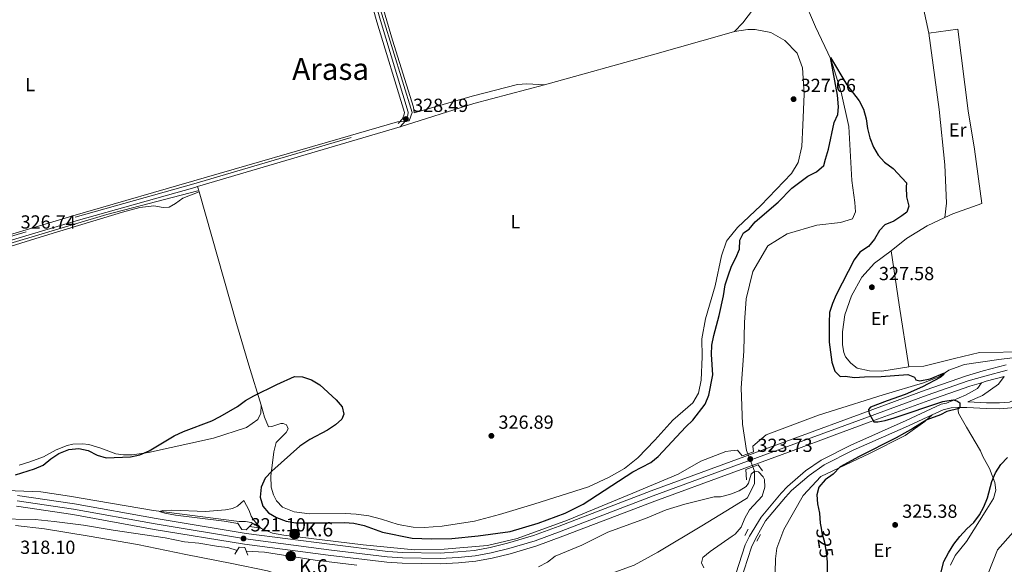
# Model space of a CAD drawing. Units: metres. Extents: x 614918 to 621860, y 4687738 to 4692480.
# Drawn here: x 616633 to 617153, y 4691902 to 4692189 of the extents above; entities that cross this region are included whole.
import ezdxf
from ezdxf.enums import TextEntityAlignment as Align

# ---------------------------------------------------------------- set-up
doc = ezdxf.new("R2010")
doc.units = ezdxf.units.M
doc.header["$MEASUREMENT"] = 0
for name, pattern in [('DGN Style 2', [86.5739, 51.94434, -34.62956]), ('DGN Style 3', [121.20345999999999, 86.5739, -34.62956]), ('DGN Style 4', [138.6048139, 69.25912, -34.62956, 0.0865739, -34.62956]), ('DGN Style 5', [60.601729999999996, 25.97217, -34.62956])]:
    doc.linetypes.add(name, pattern=pattern)
for name, color, linetype, lineweight in [('Nivel 11', 7, 'Continuous', 0), ('Nivel 13', 7, 'Continuous', 0), ('Nivel 16', 7, 'Continuous', 0), ('Nivel 21', 7, 'Continuous', 0), ('Nivel 22', 7, 'Continuous', 0), ('Nivel 23', 7, 'Continuous', 0), ('Nivel 36', 7, 'Continuous', 0), ('Nivel 37', 7, 'Continuous', 0), ('Nivel 4', 7, 'Continuous', 0), ('Nivel 41', 7, 'Continuous', 0), ('Nivel 44', 7, 'Continuous', 0), ('Nivel 45', 7, 'Continuous', 0), ('Nivel 5', 7, 'Continuous', 0), ('Nivel 54', 7, 'Continuous', 0), ('Nivel 7', 7, 'Continuous', 0)]:
    doc.layers.add(name, color=color, linetype=linetype, lineweight=lineweight)
doc.styles.add('Style-Arial', font='txt')
doc.styles.add('Style-Arial Narrow', font='txt')
doc.styles.add('Style-Helvetica-Narrow-Oblique', font='txt')
doc.styles.add('Style-Times New Roman', font='txt')

# ---------------------------------------------------------------- blocks, each defined once
blk = doc.blocks.new('5PATER')
at = {"layer": 'Nivel 7', "linetype": 'Continuous', "lineweight": 0}
h = blk.add_hatch(color=51, dxfattribs=at)
edge = h.paths.add_edge_path()
edge.add_ellipse((0.01462653279304504, -0.02521795034408569), major_axis=(-10.95721237942168, -11.10700355961716), ratio=0.9994222409660317, start_angle=0, end_angle=360)
blk = doc.blocks.new('5HITCA')
at = {"layer": 'Nivel 21', "linetype": 'Continuous', "lineweight": 0}
h = blk.add_hatch(color=1, dxfattribs=at)
edge = h.paths.add_edge_path()
edge.add_arc((-0.0428600013256073, 0.01578933000564575), 25.58554181925481, 0, 360)
at = {"layer": 'Nivel 21', "color": 7, "linetype": 'Continuous', "lineweight": 0}
blk.add_circle((-0.0428600013256073, 0.01578933000564575, -0.01302059742556594), 25.58554181925481, dxfattribs=at)

msp = doc.modelspace()

# ---------------------------------------------------------------- linework, layer by layer
at = {"layer": 'Nivel 11', "color": 142, "linetype": 'DGN Style 3', "lineweight": 13}
for points in [[(617047.0399999991, 4692200.699999999, 325.9), (617053.5799999982, 4692185.440000001, 325.26), (617061.6999999993, 4692168.420000002, 324.99), (617067.1499999985, 4692150.91, 324.61), (617071.1600000001, 4692132.82, 324.24), (617072.7899999991, 4692104.280000001, 323.44), (617074.4100000001, 4692092.73, 323.33), (617074.6400000006, 4692087.699999999, 323.22), (617073.0300000012, 4692084.120000001, 323.01), (617066.8299999982, 4692082.050000001, 322.95), (617054.1900000013, 4692080.77, 322.74), (617038.5399999991, 4692076.109999999, 321.81), (617028.3500000015, 4692069.850000001, 321.44), (617020.5100000016, 4692056.289999999, 321.06), (617017.0199999996, 4692041.760000002, 320.9), (617016.0599999987, 4692029.379999999, 320.79), (617015.6600000001, 4692014.239999998, 320.42), (617014.3000000007, 4691994.84, 320.2), (617014.9499999993, 4691975.66, 320.15), (617017.0700000003, 4691961.75, 320.15), (617017.7600000016, 4691959.98, 320.13)], [(617305.5100000016, 4692005.66, 326.49), (617268.9699999988, 4691990.59, 325.95), (617230.8999999985, 4691973.359999999, 324.88), (617193.1499999985, 4691950.440000001, 323.7), (617165.6000000015, 4691927.48, 321.99), (617149.620000001, 4691909.309999999, 321.03), (617141.8299999982, 4691889.600000001, 320.6), (617137.0799999982, 4691873.719999999, 320.17), (617129.6400000006, 4691857.02, 319.47), (617125.0799999982, 4691847.52, 318.84)], [(617020.4100000001, 4691953.170000002, 320.03), (617021.2899999991, 4691950.899999999, 320), (617021.3900000006, 4691944.370000001, 319.89), (617017.6400000006, 4691936.800000001, 319.78), (617009.3500000015, 4691931.710000001, 319.51), (616993.4699999988, 4691921.969999999, 318.98), (616970.3999999985, 4691908.140000001, 317.64), (616957.7800000012, 4691901.32, 316.79), (616939.8099999987, 4691894.710000001, 316.46), (616937.2699999996, 4691891.98, 316.3), (616936.1499999985, 4691888.34, 316.2)]]:
    msp.add_polyline3d(points, dxfattribs=at)
at = {"layer": 'Nivel 13', "color": 4, "linetype": 'Continuous', "lineweight": 0}
for points in [[(616798.9699999988, 4692286.629999999, 333.98), (616804.2600000016, 4692261.670000002, 332.9), (616820.1400000006, 4692206.449999999, 330.49), (616840.5599999987, 4692140.260000002, 328.57), (616839.0500000007, 4692135.719999999, 328.46)], [(616498.3200000003, 4692036.670000002, 328.24), (616522.5199999996, 4692044.239999998, 327.12), (616575.8500000015, 4692059.93, 326.54), (616629.75, 4692076.199999999, 326.77), (616661.5199999996, 4692085.649999999, 327.03), (616802.6000000015, 4692126.5, 328.2), (616832.8599999994, 4692135.190000001, 328.45)], [(616727.4299999997, 4692098.789999999, 327.43), (616679.3900000006, 4692086.309999999, 327.06), (616576.8900000006, 4692055.68, 326.38), (616512.2100000009, 4692036.010000002, 327.54), (616495.1900000013, 4692029.960000001, 328.34), (616481.9499999993, 4692022.02, 328.83), (616467.9600000009, 4692011.800000001, 329.26), (616452.8299999982, 4692002.719999999, 329.52), (616438.8299999982, 4691996.300000001, 329.03), (616430.75, 4691991.52, 328.57), (616429.3200000003, 4691982.449999999, 328.09), (616434.2300000004, 4691966.960000001, 327.76), (616453.879999999, 4691913.699999999, 326.54), (616464.4499999993, 4691883.469999999, 325.87), (616469.7899999991, 4691878.469999999, 325.61)]]:
    msp.add_polyline3d(points, dxfattribs=at)
at = {"layer": 'Nivel 16', "color": 4, "linetype": 'DGN Style 2', "lineweight": 0}
for points in [[(617020.5100000016, 4691964.039999999, 320.58), (617027.4899999984, 4691970.109999999, 320.63), (617055.2300000004, 4691980.359999999, 321.81), (617061.3399999999, 4691982.420000002, 321.76), (617089.3299999982, 4691991.25, 323.36), (617110.6099999994, 4691997.43, 324.54), (617119.1600000001, 4692000.899999999, 324.86), (617124.0300000012, 4692004.140000001, 325.13), (617132.1600000001, 4692007.199999999, 325.67), (617150.3299999982, 4692009.879999999, 325.99), (617184.9800000004, 4692013.82, 326.68), (617243.3299999982, 4692021.510000002, 327.27), (617311.7300000004, 4692031.399999999, 327.65), (617379.2899999991, 4692040.300000001, 328.08), (617405.25, 4692044.059999999, 328.23)], [(616616.4400000013, 4691941.18, 321.4), (616644.5500000007, 4691939.899999999, 320.81), (616659.7600000016, 4691937.649999999, 320.32), (616704.0399999991, 4691930.18, 320.06), (616749.3399999999, 4691924.379999999, 319.36), (616752.6099999994, 4691924.260000002, 319.25), (616755.6999999993, 4691923.73, 319.47), (616761.0199999996, 4691920.66, 320.11), (616766.9400000013, 4691918.18, 320.43), (616772.870000001, 4691917.030000001, 320.65), (616814.75, 4691911.93, 320.7), (616841.9200000018, 4691909.32, 321.07), (616857.5799999982, 4691909.66, 321.13), (616880.4499999993, 4691911.699999999, 321.29), (616896.0500000007, 4691915.309999999, 321.4), (616922.5899999999, 4691925.010000002, 321.66), (616957.129999999, 4691939.23, 321.77), (616981.0799999982, 4691949.370000001, 321.24), (616993.1099999994, 4691956.109999999, 321.18), (617006.3099999987, 4691961.34, 321.07), (617008.870000001, 4691961.59, 320.83), (617012.4200000018, 4691961.940000001, 320.48)]]:
    msp.add_polyline3d(points, dxfattribs=at)
at = {"layer": 'Nivel 21', "color": 7, "linetype": 'Continuous', "lineweight": 0, "extrusion": (-0.006191547580911216, -0.001823902614488986, 0.9999791688419346), "elevation": -12048.87853103967, "flags": 128}
msp.add_lwpolyline([(616824.489160277, 4692118.418474674), (616717.4867533222, 4692086.898422245)], dxfattribs=at)
at = {"layer": 'Nivel 21', "color": 7, "linetype": 'Continuous', "lineweight": 0, "extrusion": (0.02368102401509224, -0.1118532492147263, 0.9934425296622373), "elevation": -509896.6038893342, "flags": 128}
msp.add_lwpolyline([(1575200.162213061, 4433386.402932316), (1575198.737001084, 4433386.285209376), (1575133.754283428, 4433381.942261767), (1575020.588548847, 4433372.845992411)], dxfattribs=at)
at = {"layer": 'Nivel 21', "color": 7, "linetype": 'Continuous', "lineweight": 13, "extrusion": (-0.01770635097948684, -0.02020833535702296, 0.9996389889940716), "elevation": -105418.3958877109, "flags": 128}
msp.add_lwpolyline([(-2627901.698142467, 3934306.73289714), (-2627907.276747169, 3934298.544730708), (-2627908.671272989, 3934296.311594404)], dxfattribs=at)
at = {"layer": 'Nivel 21', "color": 1, "linetype": 'DGN Style 2', "lineweight": 0, "elevation": 322.15, "flags": 128}
for points in [[(617016.2199999988, 4691916.989999998), (617017.9299999997, 4691920.23)], [(617022.629999999, 4691914), (617024.5100000016, 4691917.489999998)]]:
    msp.add_lwpolyline(points, dxfattribs=at)
at = {"layer": 'Nivel 21', "color": 7, "linetype": 'DGN Style 3', "lineweight": 0}
for points in [[(616553.7800000012, 4692052.609999999, 326.01), (616662.6700000018, 4692084.899999999, 327.05), (616725.3500000015, 4692102.580000002, 327.55), (616833.1799999997, 4692134.350000001, 328.28), (616835.4400000013, 4692136.82, 328.44), (616836.3999999985, 4692139.23, 328.49), (616836.5100000016, 4692140.23, 328.6), (616822.0300000012, 4692188.100000001, 329.67), (616808.4499999993, 4692235.280000001, 331.7), (616797.2300000004, 4692272.43, 333), (616795.2899999991, 4692280.899999999, 333.36)], [(617159.6499999985, 4692002.149999999, 326.86), (617161.7300000004, 4692000.280000001, 326.86), (617162.6400000006, 4691997.77, 326.86), (617162.5300000012, 4691993, 326.76), (617160.2600000016, 4691989.25, 326.7), (617156.0700000003, 4691987.34, 326.59), (617150.7100000009, 4691986.859999999, 326.27), (617143.9299999997, 4691986.890000001, 325.9), (617134.0700000003, 4691987.5, 325.13), (617141.6600000001, 4691990.780000001, 325.62), (617150.1900000013, 4691996.84, 326.12), (617153.25, 4692000.809999999, 326.78)], [(616937.9100000001, 4691872.039999999, 316.9), (616941.0700000003, 4691871.98, 316.94), (616945.5, 4691870.850000001, 317.1), (616964.2199999988, 4691860.039999999, 317.58), (616968.6900000013, 4691857.800000001, 317.71), (616978.8099999987, 4691854.120000001, 318.01), (616984.870000001, 4691852.440000001, 318.24), (616991.3200000003, 4691853.539999999, 318.72), (616995.6099999994, 4691855.98, 319.44), (616999.7600000016, 4691860.739999998, 320.44), (617001.3900000006, 4691864.580000002, 321.19), (617003.6400000006, 4691871.920000002, 322.04), (617009.9899999984, 4691891.719999999, 322.07), (617016.5, 4691912.010000002, 322.09), (617018.6799999997, 4691916.52, 322.09), (617024.9299999997, 4691926.530000001, 322.15), (617035.4499999993, 4691939.199999999, 322.26), (617038.8500000015, 4691942.850000001, 322.27), (617048.3200000003, 4691951.059999999, 322.28), (617056.5300000012, 4691956.75, 322.41), (617072.25, 4691964.609999999, 322.98), (617101.4699999988, 4691977.629999999, 324.35), (617119.9200000018, 4691986.170000002, 324.83), (617122.8000000007, 4691986.830000002, 324.84)]]:
    msp.add_polyline3d(points, dxfattribs=at)
at = {"layer": 'Nivel 21', "color": 7, "linetype": 'Continuous', "lineweight": 0}
for points in [[(616810.370000001, 4692235.850000001, 331.7), (616823.9499999993, 4692188.670000002, 329.67), (616838.5500000007, 4692140.420000002, 328.6), (616838.3599999994, 4692138.739999998, 328.49), (616837.1600000001, 4692135.739999998, 328.44), (616834.2800000012, 4692132.59, 328.28)], [(617128.629999999, 4691984.449999999, 324.88), (617133.4600000009, 4691984.510000002, 325.09), (617143.8299999982, 4691983.879999999, 325.9), (617150.8399999999, 4691983.850000001, 326.27), (617156.8500000015, 4691984.379999999, 326.59), (617162.3500000015, 4691986.890000001, 326.7), (617166.2199999988, 4691990.550000001, 326.7), (617167.0700000003, 4691994.98, 326.86), (617167.5100000016, 4691999.5, 326.92), (617168.7899999991, 4692003.82, 326.94)], [(617122.8000000007, 4691986.830000002, 324.84), (617132.7600000016, 4691990.969999999, 325.22), (617139.0100000016, 4691994.57, 325.57), (617141.1400000006, 4691997.57, 326.5)], [(617115.2199999988, 4691980.68, 324.68), (617120.8900000006, 4691983.300000001, 324.83), (617125.2100000009, 4691984.289999999, 324.85), (617128.629999999, 4691984.449999999, 324.88)], [(617003.75, 4691845.379999999, 318.58), (617003.3299999982, 4691852.170000002, 319.53), (617003.4499999993, 4691856.52, 320.17), (617004.6900000013, 4691863.370000001, 321.19), (617006.9899999984, 4691870.870000001, 322.04), (617010.1700000018, 4691880.780000001, 322.06), (617019.7699999996, 4691910.699999999, 322.09), (617021.8500000015, 4691915.149999999, 322.09), (617027.25, 4691924.600000001, 322.15), (617037.7100000009, 4691937.199999999, 322.26), (617040.9400000013, 4691940.68, 322.27), (617050.1700000018, 4691948.670000002, 322.28), (617058.0700000003, 4691954.149999999, 322.41), (617073.5399999991, 4691961.890000001, 322.98), (617102.7199999988, 4691974.890000001, 324.35), (617115.2199999988, 4691980.68, 324.68)]]:
    msp.add_polyline3d(points, dxfattribs=at)
at = {"layer": 'Nivel 21', "color": 7, "linetype": 'Continuous', "lineweight": 13}
for points in [[(616632.3299999982, 4691938, 321.96), (616662.3399999999, 4691933.600000001, 321.58), (616705.4400000013, 4691925.809999999, 321.1), (616752.9899999984, 4691917.969999999, 321.1), (616796.9499999993, 4691912.260000002, 321.48), (616827.7100000009, 4691908.530000001, 321.37), (616835.5799999982, 4691907.949999999, 321.37), (616855.3200000003, 4691907.670000002, 321.64), (616864.6999999993, 4691908.25, 322.01), (616873.5, 4691909.080000002, 322.06), (616881.7199999988, 4691910.59, 322.28), (616890.9499999993, 4691912.84, 322.22), (616904.7100000009, 4691916.890000001, 322.6), (616918.2300000004, 4691921.859999999, 322.87), (616966.7899999991, 4691940.460000001, 322.92), (617008.9600000009, 4691955.93, 323.56), (617041.2100000009, 4691967.760000002, 324.05), (617080.5100000016, 4691982.219999999, 324.96), (617111.4899999984, 4691993.640000001, 325.97), (617133.3599999994, 4692001.219999999, 326.35), (617142.129999999, 4692003.84, 326.56), (617154.1499999985, 4692006.960000001, 326.83)], [(617141.1400000006, 4691997.57, 326.5), (617135.120000001, 4691995.77, 326.35), (617113.4100000001, 4691988.260000002, 325.97), (617082.4899999984, 4691976.850000001, 324.96), (617062.0700000003, 4691969.34, 324.48), (617043.1799999997, 4691962.390000001, 324.05), (617009.0599999987, 4691949.870000001, 323.53), (616968.8000000007, 4691935.100000001, 322.92), (616920.2399999984, 4691916.5, 322.87), (616906.5100000016, 4691911.449999999, 322.6), (616892.4299999997, 4691907.309999999, 322.22), (616882.9100000001, 4691904.989999998, 322.28), (616874.2899999991, 4691903.41, 322.06), (616865.1499999985, 4691902.539999999, 322.01), (616855.4600000009, 4691901.949999999, 321.64), (616835.3200000003, 4691902.23, 321.37), (616827.1600000001, 4691902.830000002, 321.37), (616796.2399999984, 4691906.59, 321.48), (616752.1499999985, 4691912.309999999, 321.1), (616704.4699999988, 4691920.170000002, 321.1), (616661.4100000001, 4691927.949999999, 321.58), (616631.6499999985, 4691932.32, 321.96)]]:
    msp.add_polyline3d(points, dxfattribs=at)
at = {"layer": 'Nivel 21', "color": 1, "linetype": 'DGN Style 2', "lineweight": 0}
for points in [[(617012.4200000018, 4691961.949999999, 321.07), (617014.7699999996, 4691958.899999999, 323.65), (617020.8999999985, 4691961.100000001, 323.65), (617020.5100000016, 4691964.039999999, 320.6)], [(617017.0700000003, 4691946.239999998, 320.6), (617016.7800000012, 4691951.830000002, 323.65), (617023.3099999987, 4691954.25, 323.65), (617025.620000001, 4691951.100000001, 321.13)], [(616748.3299999982, 4691923.550000001, 319.84), (616750.6400000006, 4691920.100000001, 321.34), (616752.9800000004, 4691919.91, 321.34), (616756.1099999994, 4691923.140000001, 320.27)], [(616746.9899999984, 4691907, 318.88), (616749.2899999991, 4691910.739999998, 320.97), (616752.2199999988, 4691910.539999999, 320.97), (616753.8500000015, 4691906.59, 318.88)]]:
    msp.add_polyline3d(points, dxfattribs=at)
at = {"layer": 'Nivel 22', "color": 4, "linetype": 'DGN Style 5', "lineweight": 0, "extrusion": (-0.00160374950935504, -0.0001373161938543088, 0.9999987045650481), "elevation": -1305.101967405337, "flags": 128}
msp.add_lwpolyline([(616838.7835081741, 4692135.585025202), (616832.5935001001, 4692135.055025198)], dxfattribs=at)
at = {"layer": 'Nivel 22', "color": 142, "linetype": 'DGN Style 5', "lineweight": 0, "extrusion": (0.004962212307063349, -0.01275194936267978, 0.9999063777356716), "elevation": -56449.76292562683, "flags": 128}
msp.add_lwpolyline([(617011.2239150144, 4691614.797921643), (617008.5734513886, 4691621.608475402)], dxfattribs=at)
at = {"layer": 'Nivel 22', "color": 30, "linetype": 'DGN Style 5', "lineweight": 30, "elevation": 325, "flags": 128}
msp.add_lwpolyline([(617056.5700000003, 4691920.75), (617056.9800000004, 4691918.359999999), (617058.3900000006, 4691913.359999999), (617059.2300000004, 4691907.960000001), (617059.7899999991, 4691902.989999998), (617059.7899999991, 4691901.800000001)], dxfattribs=at)
at = {"layer": 'Nivel 23', "color": 7, "linetype": 'DGN Style 4', "lineweight": 0}
msp.add_polyline3d([(616631.9899999984, 4691935.16, 321.96), (616661.870000001, 4691930.780000001, 321.58), (616704.9600000009, 4691922.989999998, 321.1), (616752.5700000003, 4691915.140000001, 321.1), (616796.6000000015, 4691909.43, 321.48), (616827.4400000013, 4691905.68, 321.37), (616835.4499999993, 4691905.09, 321.37), (616855.3900000006, 4691904.809999999, 321.64), (616864.9299999997, 4691905.390000001, 322.01), (616873.8900000006, 4691906.239999998, 322.06), (616882.3099999987, 4691907.789999999, 322.28), (616891.6900000013, 4691910.080000002, 322.22), (616905.6099999994, 4691914.170000002, 322.6), (616919.2399999984, 4691919.18, 322.87), (616967.7899999991, 4691937.780000001, 322.92), (617009.0100000016, 4691952.899999999, 323.54), (617042.1999999993, 4691965.07, 324.05), (617063.8599999994, 4691973.039999999, 324.55), (617081.5, 4691979.530000001, 324.96), (617112.4499999993, 4691990.949999999, 325.97), (617134.2399999984, 4691998.489999998, 326.35), (617142.8900000006, 4692001.080000002, 326.56), (617154.7699999996, 4692004.16, 326.83)], dxfattribs=at)
at = {"layer": 'Nivel 36', "color": 92, "linetype": 'Continuous', "lineweight": 0, "extrusion": (-0.2599591156736145, 0.9275350496204477, 0.2685144128418172), "elevation": 4191854.964184666, "flags": 128}
msp.add_lwpolyline([(-1860396.627429347, -1168143.661597749), (-1860391.021815978, -1168143.557681359), (-1860352.981609475, -1168142.883004429), (-1860292.464370828, -1168143.547404061)], dxfattribs=at)
at = {"layer": 'Nivel 36', "color": 92, "linetype": 'Continuous', "lineweight": 0, "extrusion": (-0.09203123193110485, 0.2747869165230107, 0.9570905928160716), "elevation": 1232882.821337301, "flags": 128}
msp.add_lwpolyline([(-2075109.629991595, -4070726.644500382), (-2075071.249758594, -4070729.232591376), (-2075030.362361722, -4070729.888241095)], dxfattribs=at)
at = {"layer": 'Nivel 36', "color": 92, "linetype": 'Continuous', "lineweight": 0, "extrusion": (0.003748433288489677, -0.01316637192581999, 0.9999062935586478), "elevation": -59138.65742936816, "flags": 128}
msp.add_lwpolyline([(616721.7185492367, 4691729.109545227), (616722.5186935663, 4691726.299301632)], dxfattribs=at)
at = {"layer": 'Nivel 36', "color": 92, "linetype": 'Continuous', "lineweight": 0, "extrusion": (0.9442364887265599, 0.1337250656692912, 0.30089044545994), "elevation": 1210227.685239031, "flags": 128}
msp.add_lwpolyline([(4559116.36302232, -381499.5999827068), (4559149.565482989, -381498.3102131234), (4559178.345938986, -381497.6915431609)], dxfattribs=at)
at = {"layer": 'Nivel 36', "color": 92, "linetype": 'Continuous', "lineweight": 0}
for points in [[(617365.4100000001, 4692303.789999999, 339.78), (617373.7100000009, 4692252.960000001, 337.15), (617377.9299999997, 4692222.989999998, 334.9), (617387.5899999999, 4692157.940000001, 332.33), (617397.8999999985, 4692088.780000001, 330.25), (617402.9400000013, 4692056.129999999, 329.71), (617403.4899999984, 4692049.43, 329.6), (617401.7300000004, 4692047.77, 329.6), (617367.3099999987, 4692041.899999999, 328.96), (617195.6000000015, 4692018.25, 327.78), (617165.379999999, 4692013.780000001, 327.35), (617140.1900000013, 4692013.559999999, 326.93), (617126.879999999, 4692010.359999999, 326.02), (617110.7899999991, 4692006.34, 325.53), (617102.7600000016, 4692005.870000001, 325.53)], [(617113.4400000013, 4692182.02, 327.98), (617109.2600000016, 4692201.789999999, 328.21), (617104, 4692241.469999999, 328.91), (617099.9699999988, 4692275.460000001, 329.76), (617099.8500000015, 4692280.34, 330.01)], [(616910.4299999997, 4692154.82, 329.22), (616901.2199999988, 4692155.25, 329.11), (616896.2800000012, 4692155.050000001, 328.89), (616872.370000001, 4692148.84, 328.68), (616841.6499999985, 4692140.02, 328.68), (616841.3500000015, 4692143.039999999, 328.84), (616830.3099999987, 4692178.300000001, 329.48), (616820.4400000013, 4692212.199999999, 330.55)], [(617020.879999999, 4692194.899999999, 329.48), (617015.1999999993, 4692187.59, 329.43), (617010.7199999988, 4692182.960000001, 329.11)], [(616760.870000001, 4691985.66, 324.66), (616762.7300000004, 4691979.440000001, 323.97), (616764.6900000013, 4691974.239999998, 323.59), (616766.4499999993, 4691974.469999999, 323.59), (616771.2300000004, 4691976.100000001, 323.59), (616772.4899999984, 4691976, 323.59), (616774.3299999982, 4691975.399999999, 323.7), (616775.2300000004, 4691973.300000001, 323.75), (616774.120000001, 4691971.210000001, 323.75), (616768.879999999, 4691965.989999998, 323.75), (616767.5700000003, 4691961.149999999, 323.91), (616766.0199999996, 4691948.280000001, 325.15), (616766.129999999, 4691942.5, 325.36), (616767.3500000015, 4691938.309999999, 325.74), (616769.0700000003, 4691935.190000001, 325.95), (616772.1400000006, 4691931.809999999, 326.32), (616778.3900000006, 4691929.489999998, 326.32), (616786.5, 4691928.32, 326.38), (616805.4100000001, 4691928.469999999, 326.32), (616811.0199999996, 4691928.170000002, 326.54), (616817.7899999991, 4691927.260000002, 326.54), (616824.379999999, 4691925.52, 326.48), (616833.2300000004, 4691922.670000002, 326.43), (616841.0799999982, 4691921.260000002, 326.43), (616846.9299999997, 4691921.120000001, 326.48), (616856.4800000004, 4691921.77, 326.7), (616873.5, 4691924.449999999, 326.59), (616886.7600000016, 4691928.080000002, 326.65), (616904.8900000006, 4691933.43, 326.59), (616933.7699999996, 4691942.68, 326.48), (616944.6999999993, 4691947.760000002, 326.16), (616952.6900000013, 4691952.289999999, 325.95), (616959.6999999993, 4691957.989999998, 326.06), (616968.6600000001, 4691967.199999999, 326.65), (616978.3099999987, 4691977.809999999, 326.81), (616988.8599999994, 4691986.91, 326.81), (616991.8399999999, 4691992.07, 326.75), (616993.1600000001, 4691998.84, 326.75), (616993.7899999991, 4692011.219999999, 326.75), (616993.5500000007, 4692020.760000002, 326.75), (616995.5700000003, 4692031.289999999, 326.86), (617000.5199999996, 4692048.649999999, 327.18), (617004.0199999996, 4692064.600000001, 327.07), (617006.5300000012, 4692072.359999999, 326.81), (617007.0700000003, 4692073.010000002, 326.77), (617012.4499999993, 4692079.41, 326.38), (617024.7899999991, 4692091.170000002, 326), (617040.8599999994, 4692107.920000002, 326), (617044.3500000015, 4692113.739999998, 326.38), (617046.3500000015, 4692122.18, 326.81), (617046.879999999, 4692133.469999999, 327.34), (617047.629999999, 4692149.949999999, 327.66), (617046.6799999997, 4692163.68, 327.88), (617043.8299999982, 4692171.5, 328.47), (617037.4499999993, 4692178.170000002, 328.57), (617030.0399999991, 4692182.34, 328.84), (617021.6900000013, 4692184.02, 328.9), (617017.8399999999, 4692184.059999999, 328.95), (617010.7199999988, 4692182.960000001, 329.11)], [(617113.4400000013, 4692182.02, 327.98), (617128.6799999997, 4692184.210000001, 328.36), (617134.25, 4692141.02, 327.94), (617137.5, 4692120.920000002, 328.05), (617141.4699999988, 4692092.210000001, 327.62), (617126.0500000007, 4692086.670000002, 327.62), (617121.8000000007, 4692084.699999999, 327.59)], [(617121.8000000007, 4692084.699999999, 327.59), (617122.6700000018, 4692092.390000001, 327.59), (617121.9200000018, 4692112.640000001, 327.64), (617118.7899999991, 4692141.77, 327.96), (617113.4400000013, 4692182.02, 327.98)], [(616601.9299999997, 4692061.300000001, 326.11), (616648.8599999994, 4692075.809999999, 327.02), (616687.6400000006, 4692087.559999999, 327.23), (616696.7899999991, 4692090.07, 327.23), (616704.25, 4692090.91, 327.18), (616709.0899999999, 4692090.109999999, 327.18), (616712.2699999996, 4692090.25, 327.18), (616715.7199999988, 4692092.219999999, 327.18), (616719.5199999996, 4692094.949999999, 327.23), (616728.0799999982, 4692098.260000002, 327.52)], [(616728.0799999982, 4692098.260000002, 327.52), (616747.8200000003, 4692028.800000001, 326.48), (616754.379999999, 4692006.899999999, 325.79), (616760.870000001, 4691985.66, 324.66)], [(617093.5, 4692067.16, 327.35), (617101.5599999987, 4692073.73, 327.52), (617112.4699999988, 4692080.370000001, 327.52), (617121.8000000007, 4692084.699999999, 327.59)], [(617102.7600000016, 4692005.870000001, 325.53), (617088.5300000012, 4692003.68, 325.69), (617082.0799999982, 4692003.870000001, 326.02), (617075.6499999985, 4692005.32, 326.66), (617072.2300000004, 4692007.93, 327.03), (617069.4800000004, 4692011.289999999, 327.25), (617068.4899999984, 4692013.469999999, 327.3), (617067.8399999999, 4692017.580000002, 327.3), (617067.870000001, 4692024.440000001, 327.35), (617069.0799999982, 4692033.379999999, 327.3), (617072.6400000006, 4692043.489999998, 327.3), (617078.0399999991, 4692053.34, 327.3), (617084.6900000013, 4692060.670000002, 327.3), (617093.5, 4692067.16, 327.35)], [(616760.870000001, 4691985.66, 324.66), (616760.6600000001, 4691981.559999999, 324.4), (616759.1999999993, 4691978.059999999, 324.34), (616753.2199999988, 4691974.010000002, 324.24), (616735.7600000016, 4691968.330000002, 324.18), (616701.370000001, 4691960.640000001, 324.72), (616692.7300000004, 4691959.469999999, 325.04), (616688.2199999988, 4691959.510000002, 325.2), (616684.1999999993, 4691960.050000001, 325.2), (616676.2800000012, 4691963.059999999, 325.25), (616669.9400000013, 4691964.879999999, 325.31), (616666.6000000015, 4691965.330000002, 325.41), (616661.4899999984, 4691965.210000001, 325.47), (616658.4699999988, 4691964.489999998, 325.41), (616652.6700000018, 4691962.120000001, 325.47), (616645.9400000013, 4691958.420000002, 325.52), (616638.7199999988, 4691955.73, 325.79), (616633.1799999997, 4691954.109999999, 325.79)], [(617128.629999999, 4691984.449999999, 324.88), (617129.120000001, 4691981.440000001, 325.26), (617133.3500000015, 4691974.059999999, 325.79), (617140.6600000001, 4691961.640000001, 325.63), (617141.8999999985, 4691958.620000001, 325.42), (617145.379999999, 4691952.330000002, 325.2), (617148.1900000013, 4691944.870000001, 324.77), (617148.7600000016, 4691940.850000001, 324.61), (617147.4899999984, 4691936.510000002, 324.61), (617144.0300000012, 4691930.75, 324.61), (617133.2399999984, 4691913.73, 324.45), (617127.2699999996, 4691906.399999999, 324.29), (617124.8200000003, 4691901.300000001, 324.24)], [(617032.3500000015, 4691897.370000001, 323.81), (617032.4699999988, 4691904.649999999, 324.13), (617033.0799999982, 4691910.25, 324.34), (617036.8000000007, 4691920.030000001, 324.5), (617047.0100000016, 4691937.969999999, 324.56), (617056.3399999999, 4691948.050000001, 324.88), (617082.0799999982, 4691960.23, 325.2), (617100.9499999993, 4691969.68, 325.52), (617111.3599999994, 4691977.080000002, 325.26), (617115.2199999988, 4691980.68, 324.68)], [(616631.25, 4691922.199999999, 319.4), (616646.5500000007, 4691920.370000001, 319.34), (616670.0300000012, 4691916.620000001, 318.97), (616695.6700000018, 4691912.190000001, 319.13), (616721.1499999985, 4691906.91, 319.07), (616745.4600000009, 4691902.149999999, 318.59), (616764.25, 4691898.280000001, 318.06), (616772.9200000018, 4691895.27, 318), (616774.2399999984, 4691893, 318), (616773.370000001, 4691890.239999998, 318.06), (616754.2699999996, 4691887.5, 317.9), (616725.1700000018, 4691882.18, 317.9), (616686.0100000016, 4691874.370000001, 317.52), (616655.5799999982, 4691869.399999999, 317.52), (616647.3099999987, 4691870.57, 317.63), (616642.9600000009, 4691870.780000001, 317.63), (616637.9200000018, 4691869.32, 317.68), (616633.5500000007, 4691866.940000001, 317.63), (616624.6000000015, 4691859.41, 317.41)]]:
    msp.add_polyline3d(points, dxfattribs=at)
at = {"layer": 'Nivel 4', "color": 30, "linetype": 'Continuous', "lineweight": 30, "elevation": 325, "flags": 128}
for points in [[(616764.75, 4691928.84), (616768.9899999984, 4691926.370000001), (616774.0799999982, 4691924.48), (616779.2600000016, 4691923.670000002), (616794.7199999988, 4691923.52), (616804.870000001, 4691923.84), (616809.8500000015, 4691923.390000001), (616815.2300000004, 4691922.23), (616824.9899999984, 4691918.620000001), (616840.6099999994, 4691915.530000001), (616850.7899999991, 4691915.09), (616861.5, 4691915.390000001), (616875.5500000007, 4691916.800000001), (616892.370000001, 4691918.949999999), (616907.0599999987, 4691923.5), (616921.4200000018, 4691928.68), (616930.8399999999, 4691933.379999999), (616957.1999999993, 4691950.449999999), (616966.629999999, 4691955.379999999), (616970.4699999988, 4691958.57), (616985.1400000006, 4691974.359999999), (616988.7699999996, 4691977.800000001), (616995.3900000006, 4691986.309999999), (616997.1900000013, 4691990.98), (616999.3099999987, 4692001.670000002), (616998.7399999984, 4692012.390000001), (616998.8500000015, 4692017.390000001), (616999.8200000003, 4692022.48), (617002.7100000009, 4692033.02), (617004.9100000001, 4692043.460000001), (617005.8000000007, 4692049.309999999), (617007.379999999, 4692053.899999999), (617009.1600000001, 4692059.07), (617011.5500000007, 4692063.48), (617013.5199999996, 4692068.080000002), (617013.6499999985, 4692072.75), (617015.6099999994, 4692076.66), (617018.4800000004, 4692078.559999999), (617021.7800000012, 4692082.460000001), (617033.7699999996, 4692092.890000001), (617041.120000001, 4692100.260000002), (617049.5500000007, 4692106.620000001), (617054.1799999997, 4692108.920000002), (617058, 4692112.199999999), (617058.9299999997, 4692115.489999998), (617060.4600000009, 4692120.920000002), (617063.370000001, 4692134.879999999), (617065.3099999987, 4692139.140000001), (617065.75, 4692143.149999999), (617065.1900000013, 4692149.34), (617061.4200000018, 4692169.27), (617070.1799999997, 4692154.739999998), (617076.629999999, 4692146.359999999), (617078.9400000013, 4692141.920000002), (617080.3299999982, 4692136.830000002), (617080.9800000004, 4692131.760000002), (617082.2300000004, 4692126.850000001), (617084.129999999, 4692121.969999999), (617086.6099999994, 4692117.629999999), (617090.0799999982, 4692114), (617094.620000001, 4692110.629999999), (617101.620000001, 4692103.149999999), (617101.3500000015, 4692100.73), (617101.5799999982, 4692095.73), (617102.8099999987, 4692090.68), (617101.8000000007, 4692087.670000002), (617099.1900000013, 4692085.59), (617094.9100000001, 4692082.77), (617090.1400000006, 4692080.870000001), (617087.3599999994, 4692077.870000001), (617084.75, 4692073.280000001), (617081.5500000007, 4692069.43), (617077.0199999996, 4692066.449999999), (617073.9400000013, 4692062.510000002), (617064.5300000012, 4692044), (617062.5, 4692039.32), (617060.9100000001, 4692034.580000002), (617060.7899999991, 4692029.399999999), (617060.8200000003, 4692019), (617062.1099999994, 4692008.449999999), (617063.7600000016, 4692003.68), (617066.5100000016, 4692000.899999999), (617069.1900000013, 4692000.969999999), (617074.1400000006, 4692000.280000001), (617079.3999999985, 4692000.68), (617088.2699999996, 4692000.800000001), (617102.2399999984, 4692001.91), (617105.9200000018, 4692000.469999999), (617106.5, 4691999.129999999), (617108.5899999999, 4691998.530000001), (617114.1099999994, 4691999.600000001), (617121.7399999984, 4692002.739999998), (617120.8999999985, 4692001.489999998), (617119.3000000007, 4692000.239999998), (617110, 4691995.460000001), (617100.9400000013, 4691991.370000001), (617091.3900000006, 4691988.07), (617082.6900000013, 4691984.629999999), (617081.5199999996, 4691983.469999999), (617081.8399999999, 4691981.289999999), (617084.3299999982, 4691976.93)], [(616631.2100000009, 4691948.969999999), (616641.2300000004, 4691952.140000001), (616645.879999999, 4691953.98), (616649.8200000003, 4691957.41), (616654.0100000016, 4691960.129999999), (616659.3000000007, 4691962.289999999), (616664.6600000001, 4691962.899999999), (616669.5300000012, 4691961.77), (616674.25, 4691959.300000001), (616679.0599999987, 4691957.91), (616691.9899999984, 4691958.449999999), (616696.8900000006, 4691959.41), (616701.7300000004, 4691961.620000001), (616715.0399999991, 4691969.5), (616719.870000001, 4691971.859999999), (616734.7699999996, 4691977.440000001), (616739.25, 4691979.66), (616748.4699999988, 4691984.960000001), (616752.6499999985, 4691988.109999999), (616757.0199999996, 4691990.670000002), (616769.1700000018, 4691996.66), (616778.4400000013, 4692000.93), (616782.6999999993, 4692000.719999999), (616787.4600000009, 4691999), (616791.9499999993, 4691996.530000001), (616800.4100000001, 4691988.57), (616803.6600000001, 4691984.780000001), (616804.6000000015, 4691981), (616803.3999999985, 4691978.34), (616800.1099999994, 4691975.27), (616795.9499999993, 4691972.5), (616786.6400000006, 4691967.539999999), (616781.25, 4691964.080000002), (616766.5599999987, 4691950.91), (616763.0100000016, 4691947.100000001), (616760.870000001, 4691942.43), (616760.3999999985, 4691937.170000002), (616761.7699999996, 4691932.469999999), (616764.75, 4691928.84)], [(617084.3299999982, 4691976.93), (617086.5100000016, 4691976.920000002), (617090.3599999994, 4691977.649999999), (617095.1600000001, 4691979.050000001), (617120.8299999982, 4691987.670000002), (617126.2300000004, 4691988.609999999), (617128.1499999985, 4691987.93), (617129.8200000003, 4691987.010000002), (617129.8099999987, 4691984.75), (617129.3900000006, 4691984), (617122.9400000013, 4691982.350000001), (617119.5, 4691980.609999999), (617112.370000001, 4691977.960000001), (617104.9100000001, 4691973.309999999), (617096.1700000018, 4691968.449999999), (617076.629999999, 4691958.600000001), (617066.629999999, 4691953.100000001), (617062.9400000013, 4691949.350000001), (617058.7399999984, 4691946.359999999), (617055.370000001, 4691942.440000001), (617054.1900000013, 4691938.43), (617054.5799999982, 4691933.66), (617055.6700000018, 4691928.780000001), (617056.1099999994, 4691923.399999999), (617056.5700000003, 4691920.75)], [(617117.4600000009, 4691888.109999999), (617121.2699999996, 4691903.120000001), (617123.7100000009, 4691907.830000002), (617126.6400000006, 4691912.350000001), (617129.8200000003, 4691916.32), (617133.5100000016, 4691920.420000002), (617137.1999999993, 4691923.830000002), (617140.2399999984, 4691927.82), (617142.5100000016, 4691932.09), (617144.370000001, 4691936.73), (617146.6700000018, 4691945.370000001), (617148.5799999982, 4691949.989999998), (617151.4800000004, 4691954.469999999), (617154.870000001, 4691958.16)], [(617059.7899999991, 4691901.800000001), (617059.75, 4691892.559999999)]]:
    msp.add_lwpolyline(points, dxfattribs=at)
at = {"layer": 'Nivel 5', "color": 30, "linetype": 'Continuous', "lineweight": 0, "elevation": 320, "flags": 128}
for points in [[(616907.3299999982, 4691900.399999999), (616912.1000000015, 4691902.859999999), (616916.0399999991, 4691905.940000001), (616930.2600000016, 4691911.760000002), (616943.8999999985, 4691918.640000001), (616963.8599999994, 4691925.809999999), (616974.6400000006, 4691930.440000001), (616984.5, 4691933.379999999), (617000.0399999991, 4691937.260000002), (617003.3299999982, 4691937.359999999), (617008.1900000013, 4691938.530000001), (617009.2300000004, 4691938.940000001), (617013.1900000013, 4691940.460000001), (617016.9499999993, 4691942.830000002), (617018.129999999, 4691944.489999998), (617019.5199999996, 4691949.330000002), (617021.2899999991, 4691950.899999999), (617023.5500000007, 4691950.550000001), (617025.870000001, 4691947.93), (617026.6900000013, 4691946.420000002), (617026.8999999985, 4691942.390000001), (617025.4299999997, 4691937.640000001), (617018.6600000001, 4691930.510000002), (617016.2800000012, 4691926.109999999), (617014.3900000006, 4691921.260000002), (617011.1700000018, 4691917.609999999), (617009.5899999999, 4691916.52), (616998.0300000012, 4691908.539999999), (616994.0599999987, 4691905.309999999), (616993.4499999993, 4691902.550000001), (616994.6799999997, 4691899.780000001)], [(616748.5700000003, 4691923.190000001), (616741.3900000006, 4691924.52), (616715.6799999997, 4691927.620000001), (616709.9600000009, 4691928.690000001), (616707.25, 4691929.629999999), (616709.0100000016, 4691930.109999999), (616713.6900000013, 4691930.23), (616731.5100000016, 4691929.640000001), (616742.0700000003, 4691930.539999999), (616745.7600000016, 4691931.170000002), (616748.4499999993, 4691932.32), (616751.7399999984, 4691935.469999999), (616754.5300000012, 4691930.080000002), (616755.6799999997, 4691927.059999999), (616756.9100000001, 4691925.120000001), (616760.7199999988, 4691920.84), (616754.7300000004, 4691921.719999999)], [(616620.7399999984, 4691925.75), (616641.5899999999, 4691925.390000001), (616651.6900000013, 4691924.390000001), (616667.1400000006, 4691922.289999999), (616682.75, 4691919.649999999), (616710.2300000004, 4691915.66), (616720.3399999999, 4691913.559999999), (616728.0300000012, 4691912.809999999), (616738.3099999987, 4691911.120000001), (616743.3200000003, 4691910.600000001), (616748.2300000004, 4691909)], [(616752.9800000004, 4691908.699999999), (616762.7199999988, 4691908.050000001), (616789.4400000013, 4691903.899999999), (616811.3200000003, 4691901.260000002)]]:
    msp.add_lwpolyline(points, dxfattribs=at)
at = {"layer": 'Nivel 54', "color": 9, "linetype": 'Continuous', "lineweight": 0}
for points in [[(617154.1499999985, 4692006.960000001, 326.83), (617142.129999999, 4692003.84, 326.56), (617133.3599999994, 4692001.219999999, 326.35), (617111.4899999984, 4691993.640000001, 325.97), (617080.5100000016, 4691982.219999999, 324.96), (617041.2100000009, 4691967.760000002, 324.05), (617008.9600000009, 4691955.93, 323.56), (616966.7899999991, 4691940.460000001, 322.92), (616918.2300000004, 4691921.859999999, 322.87), (616904.7100000009, 4691916.890000001, 322.6), (616890.9499999993, 4691912.84, 322.22), (616881.7199999988, 4691910.59, 322.28), (616873.5, 4691909.080000002, 322.06), (616864.6999999993, 4691908.25, 322.01), (616855.3200000003, 4691907.670000002, 321.64), (616835.5799999982, 4691907.949999999, 321.37), (616827.7100000009, 4691908.530000001, 321.37), (616796.9499999993, 4691912.260000002, 321.48), (616752.9899999984, 4691917.969999999, 321.1), (616705.4400000013, 4691925.809999999, 321.1), (616662.3399999999, 4691933.600000001, 321.58), (616632.3299999982, 4691938, 321.96)], [(616631.6499999985, 4691932.32, 321.96), (616661.4100000001, 4691927.949999999, 321.58), (616704.4699999988, 4691920.170000002, 321.1), (616752.1499999985, 4691912.309999999, 321.1), (616796.2399999984, 4691906.59, 321.48), (616827.1600000001, 4691902.830000002, 321.37), (616835.3200000003, 4691902.23, 321.37), (616855.4600000009, 4691901.949999999, 321.64), (616865.1499999985, 4691902.539999999, 322.01), (616874.2899999991, 4691903.41, 322.06), (616882.9100000001, 4691904.989999998, 322.28), (616892.4299999997, 4691907.309999999, 322.22), (616906.5100000016, 4691911.449999999, 322.6), (616920.2399999984, 4691916.5, 322.87), (616968.8000000007, 4691935.100000001, 322.92), (617009.0599999987, 4691949.870000001, 323.53), (617043.1799999997, 4691962.390000001, 324.05), (617062.0700000003, 4691969.34, 324.48), (617082.4899999984, 4691976.850000001, 324.96), (617113.4100000001, 4691988.260000002, 325.97), (617135.120000001, 4691995.77, 326.35), (617141.1400000006, 4691997.57, 326.5), (617143.6600000001, 4691998.330000002, 326.56), (617153.25, 4692000.809999999, 326.78)]]:
    msp.add_polyline3d(points, dxfattribs=at)

# ---------------------------------------------------------------- block references
at = {"layer": 'Nivel 21', "color": 7, "linetype": 'Continuous', "lineweight": 0, "xscale": 0.1000009313241567, "yscale": 0.1000009313241567, "zscale": 0.1000009313241567}
for p in [(616778.6499999985, 4691917.640000001, 322.53), (616776.5500000007, 4691906.02, 320.05)]:
    msp.add_blockref('5HITCA', p, dxfattribs=at)
at = {"layer": 'Nivel 7', "color": 51, "linetype": 'Continuous', "lineweight": 0, "xscale": 0.1000009313241567, "yscale": 0.1000009313241567, "zscale": 0.1000009313241567}
for p in [(617042, 4692147.239999998, 327.66), (616837.3399999999, 4692136.739999998, 328.49), (617083.3200000003, 4692047.949999999, 327.58), (616882.4299999997, 4691969.5, 326.89), (617019.1400000006, 4691957.27, 323.73), (617095.6000000015, 4691922.5, 325.38), (616751.5700000003, 4691915.32, 321.1)]:
    msp.add_blockref('5PATER', p, dxfattribs=at)

# ---------------------------------------------------------------- texts
at = {"layer": 'Nivel 37', "color": 92, "linetype": 'Continuous', "lineweight": 0, "style": 'Style-Arial Narrow'}
for s, p in [('L', (616638.913147103, 4692154.919980001, 328.91)), ('Er', (617128.690814998, 4692130.999979999, 328.01)), ('L', (616895.0931471027, 4692082.54998, 327.81)), ('Er', (617087.4008149989, 4692031.45998, 326.88)), ('Er', (617088.8808149993, 4691909.089979999, 325.26))]:
    msp.add_text(s, height=6.99996, dxfattribs=at).set_placement(p, align=Align.MIDDLE_CENTER)
at = {"layer": 'Nivel 41', "color": 7, "linetype": 'Continuous', "lineweight": 0, "style": 'Style-Arial'}
for s, p in [('327.66', (617045.75, 4692150.989999998, 327.66)), ('328.49', (616841.0899999999, 4692140.489999998, 328.49)), ('326.74', (616633.879999999, 4692078.899999999, 326.74)), ('327.58', (617087.0700000003, 4692051.699999999, 327.58)), ('326.89', (616886.1700000018, 4691973.25, 326.89)), ('323.73', (617022.8900000006, 4691961.02, 323.73)), ('325.38', (617099.3500000015, 4691926.25, 325.38)), ('321.10', (616755.3200000003, 4691919.07, 321.1)), ('318.10', (616633.6499999985, 4691907.210000001, 318.1))]:
    msp.add_text(s, height=6.99996, dxfattribs=at).set_placement(p)
at = {"layer": 'Nivel 41', "color": 7, "linetype": 'Continuous', "lineweight": 0, "style": 'Style-Helvetica-Narrow-Oblique'}
msp.add_text('325', height=6.99996, rotation=278.8289411879688, dxfattribs=at).set_placement((617058.4473277256, 4691913.005940262, 325), align=Align.MIDDLE_CENTER)
at = {"layer": 'Nivel 44', "color": 7, "linetype": 'Continuous', "lineweight": 0, "style": 'Style-Arial'}
for p in [(616783.8099999987, 4691916.399999999, 322.3), (616780.8099999987, 4691896.91, 318.93)]:
    msp.add_text('K.6', height=7.5, dxfattribs=at).set_placement(p)
at = {"layer": 'Nivel 45', "color": 7, "linetype": 'Continuous', "lineweight": 0, "style": 'Style-Times New Roman'}
msp.add_text('Arasa', height=11.49996, dxfattribs=at).set_placement((616797.565919809, 4692163.159979999, 329.12), align=Align.MIDDLE_CENTER)

doc.saveas('drawing.dxf')
